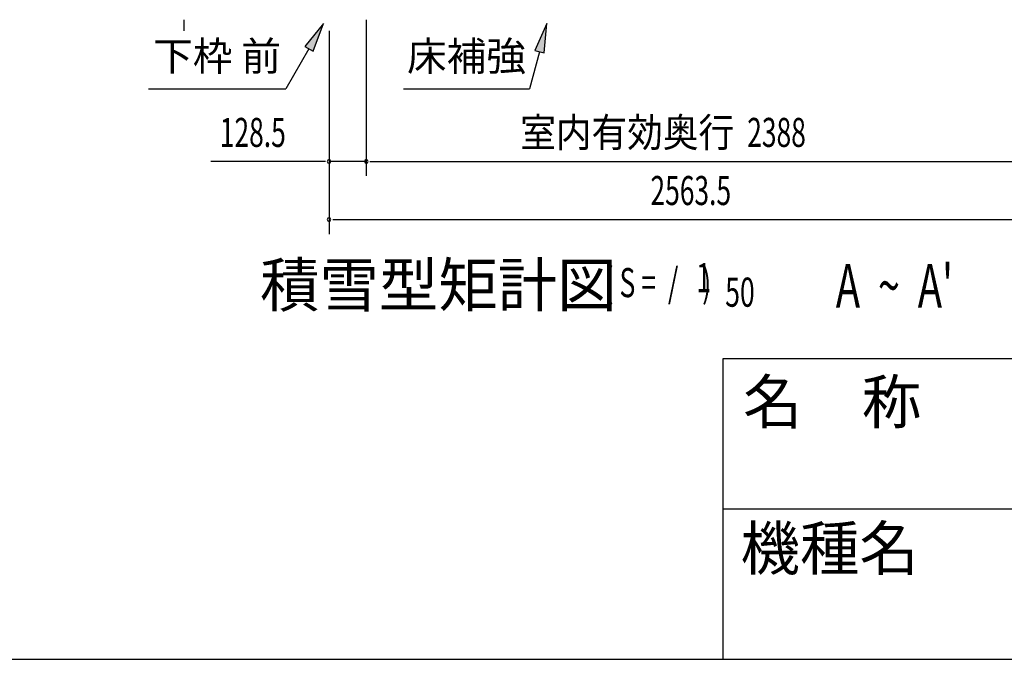
# Model space of a CAD drawing. Extents: x 542 to 20478, y 184 to 14052.
# Drawn here: x 10427 to 13819, y 517 to 2719 of the extents above; entities that cross this region are included whole.
import ezdxf
from ezdxf.enums import TextEntityAlignment as Align

# ---------------------------------------------------------------- set-up
doc = ezdxf.new("R2010")
doc.units = 0
doc.header["$LTSCALE"] = 50
doc.header["$MEASUREMENT"] = 0
for name, color, linetype in [('HIKIDASHI', 6, 'CONTINUOUS'), ('M1', 4, 'CONTINUOUS'), ('SUNPOU', 4, 'CONTINUOUS'), ('WAKUMOJI-01', 130, 'CONTINUOUS'), ('WAKUSEN-01', 50, 'CONTINUOUS'), ('WAKUSEN-02', 130, 'CONTINUOUS')]:
    doc.layers.add(name, color=color, linetype=linetype)
doc.styles.add('00', font='ROMANS', dxfattribs={"width": 0.666667, "bigfont": 'BIGFONT'})
doc.styles.add('01', font='ROMANS', dxfattribs={"height": 3, "bigfont": 'BIGFONT'})
doc.styles.add('WAKUMOJI', font='SIMPLEX', dxfattribs={"height": 3, "bigfont": 'BIGFONT'})

msp = doc.modelspace()

# ---------------------------------------------------------------- linework, layer by layer
at = {"layer": 'HIKIDASHI'}
for p, q in [((11473.8, 2705.6), (11409.4, 2627.4)), ((11438.3, 2610.7), (11473.8, 2705.6)), ((12243.3, 2705.6), (12201.3, 2613.4)), ((12233.5, 2604.7), (12243.3, 2705.6)), ((11423.8, 2619), (11343.9, 2480.6)), ((11409.4, 2627.4), (11438.3, 2610.7)), ((12201.3, 2613.4), (12233.5, 2604.7)), ((12217.4, 2609), (12183, 2480.6)), ((10870.6, 2480.6), (11343.9, 2480.6)), ((11749.6, 2480.6), (12183, 2480.6))]:
    msp.add_line(p, q, dxfattribs=at)
for points in [[(11438.3, 2610.7), (11409.4, 2627.4), (11473.8, 2705.6)], [(12233.5, 2604.7), (12201.3, 2613.4), (12243.3, 2705.6)]]:
    msp.add_solid(points, dxfattribs=at)
at = {"layer": 'SUNPOU'}
for p, q in [((10992.7, 2718.6), (10992.7, 2706.1)), ((11621.2, 2719.1), (11621.2, 2181.1)), ((11621.2, 2719.1), (11621.2, 2181.1)), ((10992.7, 2706.1), (10992.7, 2681.1)), ((11492.9, 2681.1), (11492.9, 1981.1)), ((11492.9, 2681.1), (11492.9, 2181.1)), ((11467.9, 2231.1), (11085.7, 2231.1)), ((11480.4, 2231.1), (11467.9, 2231.1)), ((11621.2, 2231.1), (11492.9, 2231.1)), ((11633.7, 2231.1), (11646.2, 2231.1)), ((11633.7, 2231.1), (11646.2, 2231.1)), ((11646.2, 2231.1), (13984.2, 2231.1)), ((11646.2, 2231.1), (11671.2, 2231.1)), ((11505.4, 2031.1), (11517.9, 2031.1)), ((11517.9, 2031.1), (14031.4, 2031.1))]:
    msp.add_line(p, q, dxfattribs=at)
for centre, start, end in [((11492.9, 2231.1), 0, 180), ((11492.9, 2231.1), 180, 0), ((11621.2, 2231.1), 0, 180), ((11621.2, 2231.1), 0, 180), ((11621.2, 2231.1), 180, 0), ((11621.2, 2231.1), 180, 0), ((11492.9, 2031.1), 0, 180), ((11492.9, 2031.1), 180, 0)]:
    msp.add_arc(centre, 6.25, start, end, dxfattribs=at)
at = {"layer": 'WAKUSEN-01'}
for p, q in [((12850, 1552.5), (20477.5, 1552.5)), ((12850, 517.5), (12850, 1552.5)), ((542.5, 517.5), (20477.5, 517.5))]:
    msp.add_line(p, q, dxfattribs=at)
at = {"layer": 'WAKUSEN-02'}
msp.add_line((12850, 1035), (16792.5, 1035), dxfattribs=at)

# ---------------------------------------------------------------- texts
at = {"layer": 'HIKIDASHI', "style": '01'}
for s, p in [('下枠 前', (11107.3, 2580.6)), ('床補強', (11966.3, 2580.6))]:
    msp.add_text(s, height=100, dxfattribs=at).set_placement(p, align=Align.MIDDLE)
at = {"layer": 'M1', "style": '01'}
msp.add_text('積雪型矩計図', height=150, dxfattribs=at).set_placement((11255.4, 1731.1))
at = {"layer": 'M1', "style": '00', "width": 0.67}
for s, height, p in [('( S =  /    )', 100.2, (12441.8, 1764.1)), ('1', 100.2, (12757.5, 1781.2)), ("A  ~  A'", 150, (13238.5, 1728.4)), ('50', 100.2, (12857.4, 1731.1))]:
    msp.add_text(s, height=height, dxfattribs=at).set_placement(p)
at = {"layer": 'SUNPOU', "style": '00', "width": 0.666667}
for s, p in [('128.5', (11116.7, 2281.1)), ('2388', (12933.3, 2281.1)), ('2563.5', (12600, 2081.1))]:
    msp.add_text(s, height=100, dxfattribs=at).set_placement(p)
at = {"layer": 'SUNPOU', "style": '01', "width": 0.9}
msp.add_text('室内有効奥行', height=100, dxfattribs=at).set_placement((12888.2, 2281.1), align=Align.RIGHT)
at = {"layer": 'WAKUMOJI-01', "style": 'WAKUMOJI'}
for s, p in [('名\u3000称', (12918.9, 1328.7)), ('機種名', (12910.3, 824.5))]:
    msp.add_text(s, height=150, dxfattribs=at).set_placement(p)

doc.saveas('drawing.dxf')
